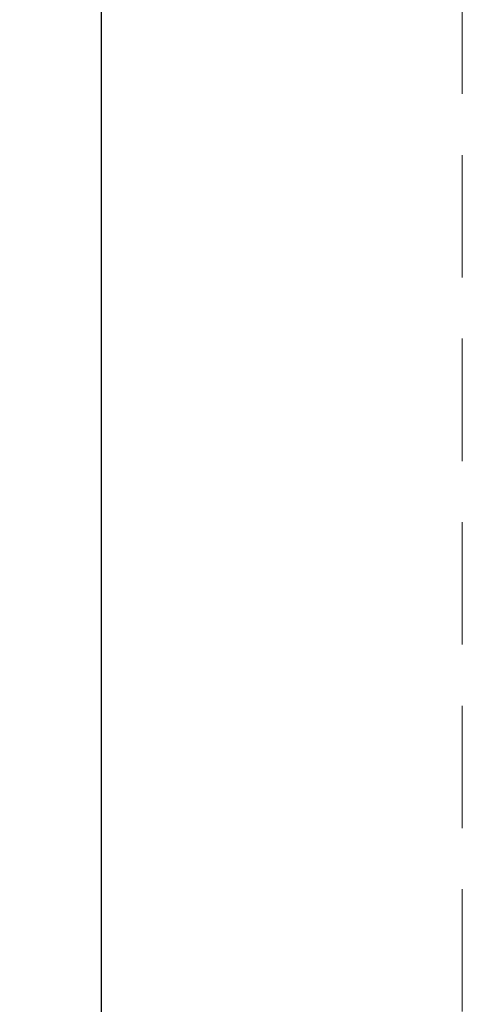
# Model space of a CAD drawing. Units: millimetres. Extents: x -119 to 364, y -5 to 370.
# Drawn here: x 158 to 163, y 236 to 246 of the extents above; entities that cross this region are included whole.
import ezdxf

# ---------------------------------------------------------------- set-up
doc = ezdxf.new("R2010")
doc.units = ezdxf.units.MM
doc.linetypes.add('HIDDEN', pattern=[1.905, 1.27, -0.635])
doc.styles.add('SLDTEXTSTYLE0', font='TXT', dxfattribs={"width": 0.7})
doc.dimstyles.new('SLDDIMSTYLE1', dxfattribs={"dimtxt": 3.897092, "dimasz": 3.302, "dimexe": 0, "dimexo": 0.0625, "dimgap": 0.974273, "dimtad": 2, "dimrnd": 1e-09, "dimzin": 12, "dimdsep": 46, "dimtxsty": 'SLDTEXTSTYLE0', "dimsah": 1, "dimcen": 0.09, "dimadec": 0, "dimazin": 3, "dimtfac": 1, "dimtmove": 0, "dimatfit": 0, "dimfxl": 0, "dimfrac": 2, "dimtolj": 1, "dimtzin": 12, "dimarcsym": 0})

# ---------------------------------------------------------------- blocks, each defined once
blk = doc.blocks.new('_D_14')
at = {"color": 7, "linetype": 'Continuous', "lineweight": 18}
for p, q in [((159.156, 248.897), (159.156, 259.897)), ((175.156, 226.897), (175.156, 259.897)), ((159.156, 258.897), (152.806, 258.897)), ((159.156, 258.897), (175.156, 258.897)), ((175.156, 258.897), (181.506, 258.897))]:
    blk.add_line(p, q, dxfattribs=at)
for points in [[(159.156, 258.897), (155.854, 259.405), (155.854, 258.389)], [(175.156, 258.897), (178.458, 258.389), (178.458, 259.405)]]:
    blk.add_solid(points, dxfattribs=at)
at = {"color": 7, "linetype": 'Continuous', "lineweight": 18, "insert": (164.027, 264.355), "char_height": 4.2333, "attachment_point": 1, "style": 'SLDTEXTSTYLE0'}
blk.add_mtext('16', dxfattribs=at)

msp = doc.modelspace()

# ---------------------------------------------------------------- linework, layer by layer
at = {"color": 7, "linetype": 'Continuous', "lineweight": 25}
msp.add_line((159.156, 235.897), (159.156, 248.897), dxfattribs=at)
at = {"color": 7, "linetype": 'HIDDEN', "lineweight": 18}
msp.add_line((162.906, 246.897), (162.906, 197.897), dxfattribs=at)

# ---------------------------------------------------------------- dimensions: what is measured, and where the dimension line sits
at = {"color": 7, "linetype": 'Continuous', "lineweight": 18}
dim = msp.add_linear_dim(base=(175.156, 258.897), p1=(159.156, 248.897), p2=(175.156, 226.897), dimstyle='SLDDIMSTYLE1', dxfattribs=at)
dim.commit()
dim.dimension.update_dxf_attribs({"geometry": '_D_14', "text_midpoint": (166.343, 258.897), "dimtype": 160})

doc.saveas('drawing.dxf')
